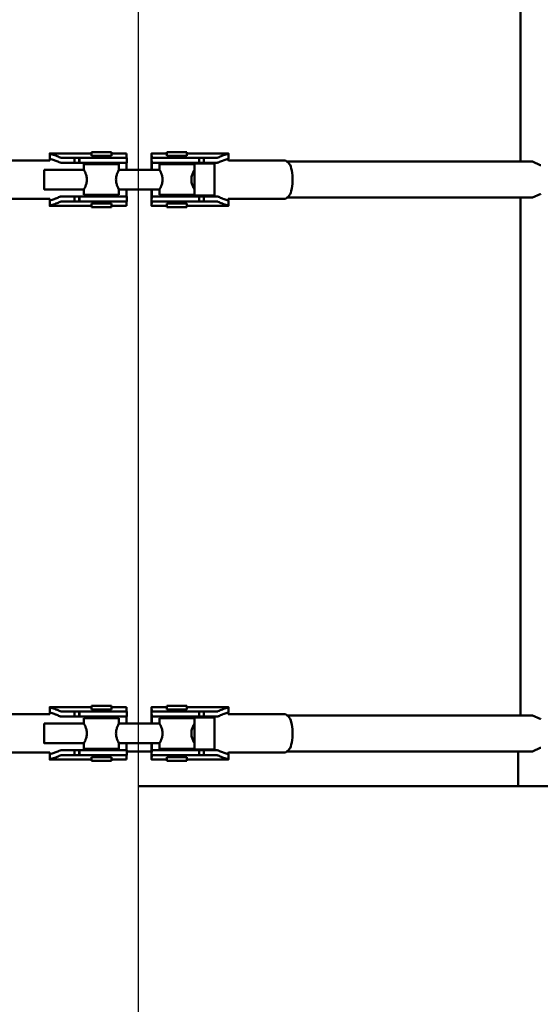
# Model space of a CAD drawing. Units: millimetres. Extents: x 0 to 2376, y 0 to 3074.
# Drawn here: x 1901 to 2086, y 729 to 1078 of the extents above; entities that cross this region are included whole.
import ezdxf

# ---------------------------------------------------------------- set-up
doc = ezdxf.new("R2010")
doc.units = ezdxf.units.MM
doc.header["$LTSCALE"] = 4
doc.layers.add('Mittellinie (ISO)', color=7, linetype='Continuous', lineweight=25)
doc.layers.add('Sichtbar (ISO)', color=7, linetype='Continuous', lineweight=50)

msp = doc.modelspace()

# ---------------------------------------------------------------- linework, layer by layer
at = {"layer": 'Mittellinie (ISO)', "linetype": 'Continuous'}
msp.add_line((1943.42, 359.778), (1943.42, 1243.049), dxfattribs=at)
at = {"layer": 'Sichtbar (ISO)'}
for p, q in [((2078.976, 1028.159), (2078.976, 1210.918)), ((1911.937, 1031.079), (1911.937, 1029.281)), ((1926.703, 1031.084), (1911.943, 1031.084)), ((1926.703, 1031.538), (1933.814, 1031.538)), ((1926.703, 1030.205), (1926.703, 1031.538)), ((1933.814, 1030.205), (1933.814, 1031.538)), ((1939.187, 1031.084), (1933.814, 1031.084)), ((1939.188, 1031.005), (1939.195, 1029.604)), ((1953.496, 1031.084), (1948.076, 1031.084)), ((1948.077, 1031.005), (1948.084, 1029.604)), ((1960.607, 1031.538), (1953.496, 1031.538)), ((1953.496, 1031.538), (1953.496, 1030.205)), ((1960.607, 1031.538), (1960.607, 1030.205)), ((1975.311, 1031.084), (1960.607, 1031.084)), ((1975.318, 1029.279), (1975.318, 1031.079)), ((1891.674, 1028.545), (1911.944, 1028.545)), ((1915.898, 1029.538), (1917.601, 1029.538)), ((1917.601, 1027.76), (1915.898, 1027.76)), ((1920.746, 1029.538), (1917.601, 1029.538)), ((1917.601, 1027.76), (1920.746, 1027.76)), ((1920.746, 1029.538), (1922.407, 1029.538)), ((1920.746, 1029.538), (1920.746, 1027.76)), ((1922.407, 1027.76), (1920.746, 1027.76)), ((1922.407, 1029.538), (1922.417, 1029.538)), ((1922.407, 1029.538), (1922.407, 1027.76)), ((1922.417, 1027.76), (1922.407, 1027.76)), ((1922.417, 1029.538), (1922.417, 1027.76)), ((1922.417, 1029.538), (1936.048, 1029.538)), ((1922.417, 1027.76), (1936.048, 1027.76)), ((1936.481, 1027.205), (1924.037, 1027.205)), ((1924.037, 1027.205), (1924.037, 1025.249)), ((1926.703, 1030.205), (1933.814, 1030.205)), ((1928.259, 1030.205), (1928.259, 1029.538)), ((1928.259, 1027.76), (1928.259, 1027.205)), ((1932.259, 1030.205), (1932.259, 1029.538)), ((1932.259, 1027.76), (1932.259, 1027.205)), ((1936.048, 1029.538), (1939.215, 1029.538)), ((1939.215, 1027.76), (1936.048, 1027.76)), ((1936.481, 1027.205), (1936.481, 1025.249)), ((1939.191, 1027.76), (1939.192, 1027.731)), ((1939.215, 1029.538), (1939.215, 1027.76)), ((1948.071, 1028.074), (1948.074, 1027.067)), ((1948.084, 1027.892), (1948.076, 1029.293)), ((1948.076, 1028.57), (1948.08, 1027.731)), ((1948.085, 1029.538), (1948.104, 1029.538)), ((1948.104, 1027.76), (1948.085, 1027.76)), ((1948.104, 1029.538), (1951.281, 1029.538)), ((1951.281, 1027.76), (1948.104, 1027.76)), ((1950.83, 1027.205), (1963.274, 1027.205)), ((1950.83, 1025.316), (1950.83, 1027.205)), ((1964.91, 1029.538), (1951.281, 1029.538)), ((1964.91, 1027.76), (1951.281, 1027.76)), ((1960.607, 1030.205), (1953.496, 1030.205)), ((1955.052, 1029.538), (1955.052, 1030.205)), ((1955.052, 1027.205), (1955.052, 1027.76)), ((1959.052, 1029.538), (1959.052, 1030.205)), ((1959.052, 1027.205), (1959.052, 1027.76)), ((1963.274, 1027.449), (1970.385, 1027.449)), ((1963.274, 1025.316), (1963.274, 1027.205)), ((1964.91, 1027.76), (1964.91, 1029.538)), ((1964.91, 1029.538), (1966.554, 1029.538)), ((1966.554, 1027.76), (1964.91, 1027.76)), ((1966.554, 1029.538), (1966.554, 1027.76)), ((1969.688, 1029.538), (1966.554, 1029.538)), ((1966.554, 1027.76), (1969.688, 1027.76)), ((1969.688, 1029.538), (1971.377, 1029.538)), ((1971.377, 1027.76), (1969.688, 1027.76)), ((1975.311, 1028.545), (1995.563, 1028.545)), ((1995.563, 1028.545), (1996.596, 1027.731)), ((1996.053, 1028.159), (2083.152, 1028.159)), ((2083.152, 1028.159), (2085.971, 1026.94)), ((1924.037, 1025.249), (1909.941, 1025.249)), ((1950.869, 1025.249), (1936.481, 1025.249)), ((1963.274, 1025.249), (1963.237, 1025.249)), ((1998.025, 1022.294), (1998.025, 1021.227)), ((1924.037, 1018.272), (1909.941, 1018.272)), ((1924.037, 1018.272), (1924.037, 1016.316)), ((1936.481, 1018.272), (1936.481, 1016.316)), ((1950.869, 1018.272), (1936.481, 1018.272)), ((1948.074, 1016.454), (1948.071, 1015.446)), ((1950.83, 1016.316), (1950.83, 1018.205)), ((1963.274, 1018.272), (1963.237, 1018.272)), ((1963.274, 1016.316), (1963.274, 1018.205)), ((2083.152, 1015.362), (2085.971, 1016.58)), ((1911.944, 1014.976), (1891.674, 1014.976)), ((1911.937, 1014.24), (1911.937, 1012.441)), ((1915.898, 1015.76), (1917.601, 1015.76)), ((1917.601, 1013.983), (1915.898, 1013.983)), ((1920.746, 1015.76), (1917.601, 1015.76)), ((1917.601, 1013.983), (1920.746, 1013.983)), ((1920.746, 1015.76), (1922.407, 1015.76)), ((1920.746, 1013.983), (1920.746, 1015.76)), ((1922.407, 1013.983), (1920.746, 1013.983)), ((1922.407, 1015.76), (1922.417, 1015.76)), ((1922.407, 1015.76), (1922.407, 1013.983)), ((1922.417, 1013.983), (1922.407, 1013.983)), ((1922.417, 1015.76), (1922.417, 1013.983)), ((1922.417, 1015.76), (1936.048, 1015.76)), ((1922.417, 1013.983), (1936.048, 1013.983)), ((1936.481, 1016.316), (1924.037, 1016.316)), ((1926.703, 1013.316), (1933.814, 1013.316)), ((1926.703, 1011.983), (1926.703, 1013.316)), ((1928.259, 1016.316), (1928.259, 1015.76)), ((1928.259, 1013.983), (1928.259, 1013.316)), ((1932.259, 1016.316), (1932.259, 1015.76)), ((1932.259, 1013.983), (1932.259, 1013.316)), ((1933.814, 1011.983), (1933.814, 1013.316)), ((1936.048, 1015.76), (1939.215, 1015.76)), ((1939.215, 1013.983), (1936.048, 1013.983)), ((1939.195, 1013.917), (1939.188, 1012.516)), ((1939.192, 1015.79), (1939.191, 1015.76)), ((1939.215, 1015.76), (1939.215, 1013.983)), ((1948.08, 1015.79), (1948.076, 1014.951)), ((1948.076, 1014.228), (1948.084, 1015.629)), ((1948.084, 1013.917), (1948.077, 1012.516)), ((1948.085, 1015.76), (1948.104, 1015.76)), ((1948.104, 1013.983), (1948.085, 1013.983)), ((1948.104, 1015.76), (1951.281, 1015.76)), ((1951.281, 1013.983), (1948.104, 1013.983)), ((1950.83, 1016.316), (1963.274, 1016.316)), ((1964.91, 1015.76), (1951.281, 1015.76)), ((1964.91, 1013.983), (1951.281, 1013.983)), ((1960.607, 1013.316), (1953.496, 1013.316)), ((1953.496, 1013.316), (1953.496, 1011.983)), ((1955.052, 1015.76), (1955.052, 1016.316)), ((1955.052, 1013.316), (1955.052, 1013.983)), ((1959.052, 1015.76), (1959.052, 1016.316)), ((1959.052, 1013.316), (1959.052, 1013.983)), ((1960.607, 1013.316), (1960.607, 1011.983)), ((1963.274, 1016.072), (1970.385, 1016.072)), ((1964.91, 1015.76), (1966.554, 1015.76)), ((1964.91, 1013.983), (1964.91, 1015.76)), ((1966.554, 1013.983), (1964.91, 1013.983)), ((1969.688, 1015.76), (1966.554, 1015.76)), ((1966.554, 1013.983), (1966.554, 1015.76)), ((1966.554, 1013.983), (1969.688, 1013.983)), ((1969.688, 1015.76), (1971.377, 1015.76)), ((1971.377, 1013.983), (1969.688, 1013.983)), ((1995.563, 1014.976), (1975.311, 1014.976)), ((1975.318, 1012.442), (1975.318, 1014.242)), ((1996.596, 1015.79), (1995.563, 1014.976)), ((1996.053, 1015.362), (2083.152, 1015.362)), ((2078.976, 831.714), (2078.976, 1015.362)), ((1911.943, 1012.437), (1926.703, 1012.437)), ((1926.703, 1011.983), (1933.814, 1011.983)), ((1933.814, 1012.437), (1939.187, 1012.437)), ((1948.076, 1012.437), (1953.496, 1012.437)), ((1960.607, 1011.983), (1953.496, 1011.983)), ((1960.607, 1012.437), (1975.311, 1012.437)), ((1926.703, 835.094), (1933.814, 835.094)), ((1926.703, 833.76), (1926.703, 835.094)), ((1933.814, 833.76), (1933.814, 835.094)), ((1960.607, 835.094), (1953.496, 835.094)), ((1953.496, 835.094), (1953.496, 833.76)), ((1960.607, 835.094), (1960.607, 833.76)), ((1891.674, 832.101), (1911.944, 832.101)), ((1911.937, 834.635), (1911.937, 832.836)), ((1926.703, 834.64), (1911.943, 834.64)), ((1915.898, 833.094), (1917.601, 833.094)), ((1917.601, 831.316), (1915.898, 831.316)), ((1920.746, 833.094), (1917.601, 833.094)), ((1917.601, 831.316), (1920.746, 831.316)), ((1920.746, 833.094), (1922.407, 833.094)), ((1920.746, 833.094), (1920.746, 831.316)), ((1922.407, 831.316), (1920.746, 831.316)), ((1922.407, 833.094), (1922.417, 833.094)), ((1922.407, 833.094), (1922.407, 831.316)), ((1922.417, 831.316), (1922.407, 831.316)), ((1922.417, 833.094), (1922.417, 831.316)), ((1922.417, 833.094), (1936.048, 833.094)), ((1922.417, 831.316), (1936.048, 831.316)), ((1926.703, 833.76), (1933.814, 833.76)), ((1928.259, 833.76), (1928.259, 833.094)), ((1928.259, 831.316), (1928.259, 830.76)), ((1932.259, 833.76), (1932.259, 833.094)), ((1932.259, 831.316), (1932.259, 830.76)), ((1939.187, 834.64), (1933.814, 834.64)), ((1936.048, 833.094), (1939.215, 833.094)), ((1939.215, 831.316), (1936.048, 831.316)), ((1939.188, 834.56), (1939.195, 833.159)), ((1939.191, 831.316), (1939.192, 831.287)), ((1939.215, 833.094), (1939.215, 831.316)), ((1948.071, 831.63), (1948.074, 830.622)), ((1953.496, 834.64), (1948.076, 834.64)), ((1948.084, 831.447), (1948.076, 832.848)), ((1948.076, 832.125), (1948.08, 831.287)), ((1948.077, 834.56), (1948.084, 833.159)), ((1948.085, 833.094), (1948.104, 833.094)), ((1948.104, 831.316), (1948.085, 831.316)), ((1948.104, 833.094), (1951.281, 833.094)), ((1951.281, 831.316), (1948.104, 831.316)), ((1964.91, 833.094), (1951.281, 833.094)), ((1964.91, 831.316), (1951.281, 831.316)), ((1960.607, 833.76), (1953.496, 833.76)), ((1955.052, 833.094), (1955.052, 833.76)), ((1955.052, 830.76), (1955.052, 831.316)), ((1959.052, 833.094), (1959.052, 833.76)), ((1959.052, 830.76), (1959.052, 831.316)), ((1975.311, 834.64), (1960.607, 834.64)), ((1964.91, 831.316), (1964.91, 833.094)), ((1964.91, 833.094), (1966.554, 833.094)), ((1966.554, 831.316), (1964.91, 831.316)), ((1966.554, 833.094), (1966.554, 831.316)), ((1969.688, 833.094), (1966.554, 833.094)), ((1966.554, 831.316), (1969.688, 831.316)), ((1969.688, 833.094), (1971.377, 833.094)), ((1971.377, 831.316), (1969.688, 831.316)), ((1975.311, 832.101), (1995.563, 832.101)), ((1975.318, 832.835), (1975.318, 834.635)), ((1995.563, 832.101), (1996.596, 831.287)), ((1996.053, 831.714), (2083.152, 831.714)), ((2083.152, 831.714), (2085.971, 830.496)), ((1924.037, 828.805), (1909.941, 828.805)), ((1936.481, 830.76), (1924.037, 830.76)), ((1924.037, 830.76), (1924.037, 828.805)), ((1936.481, 830.76), (1936.481, 828.805)), ((1950.869, 828.805), (1936.481, 828.805)), ((1950.83, 830.76), (1963.274, 830.76)), ((1950.83, 828.872), (1950.83, 830.76)), ((1963.274, 828.805), (1963.237, 828.805)), ((1963.274, 831.005), (1970.385, 831.005)), ((1963.274, 828.872), (1963.274, 830.76)), ((1998.025, 825.849), (1998.025, 824.783)), ((1924.037, 821.827), (1909.941, 821.827)), ((1924.037, 821.827), (1924.037, 819.872)), ((1936.481, 821.827), (1936.481, 819.872)), ((1950.869, 821.827), (1936.481, 821.827)), ((1950.83, 819.872), (1950.83, 821.76)), ((1963.274, 821.827), (1963.237, 821.827)), ((1963.274, 819.872), (1963.274, 821.76)), ((1911.944, 818.531), (1891.674, 818.531)), ((1911.937, 817.796), (1911.937, 815.997)), ((1915.898, 819.316), (1917.601, 819.316)), ((1917.601, 817.538), (1915.898, 817.538)), ((1920.746, 819.316), (1917.601, 819.316)), ((1917.601, 817.538), (1920.746, 817.538)), ((1920.746, 819.316), (1922.407, 819.316)), ((1920.746, 817.538), (1920.746, 819.316)), ((1922.407, 817.538), (1920.746, 817.538)), ((1922.407, 819.316), (1922.417, 819.316)), ((1922.407, 819.316), (1922.407, 817.538)), ((1922.417, 817.538), (1922.407, 817.538)), ((1922.417, 819.316), (1922.417, 817.538)), ((1922.417, 819.316), (1936.048, 819.316)), ((1922.417, 817.538), (1936.048, 817.538)), ((1936.481, 819.872), (1924.037, 819.872)), ((1928.259, 819.872), (1928.259, 819.316)), ((1928.259, 817.538), (1928.259, 816.872)), ((1932.259, 819.872), (1932.259, 819.316)), ((1932.259, 817.538), (1932.259, 816.872)), ((1936.048, 819.316), (1939.215, 819.316)), ((1939.215, 817.538), (1936.048, 817.538)), ((1939.195, 817.473), (1939.188, 816.072)), ((1939.192, 819.345), (1939.191, 819.316)), ((1939.215, 819.316), (1939.215, 817.538)), ((1948.07, 818.918), (1939.215, 818.918)), ((1948.074, 820.009), (1948.07, 818.918)), ((1948.07, 818.918), (1948.07, 819.024)), ((1948.07, 818.918), (1948.073, 818.918)), ((1948.08, 819.345), (1948.076, 818.507)), ((1948.076, 817.784), (1948.084, 819.185)), ((1948.084, 817.473), (1948.077, 816.072)), ((1948.085, 819.316), (1948.104, 819.316)), ((1948.104, 817.538), (1948.085, 817.538)), ((1948.104, 819.316), (1951.281, 819.316)), ((1951.281, 817.538), (1948.104, 817.538)), ((1950.83, 819.872), (1963.274, 819.872)), ((1964.91, 819.316), (1951.281, 819.316)), ((1964.91, 817.538), (1951.281, 817.538)), ((1955.052, 819.316), (1955.052, 819.872)), ((1955.052, 816.872), (1955.052, 817.538)), ((1959.052, 819.316), (1959.052, 819.872)), ((1959.052, 816.872), (1959.052, 817.538)), ((1963.274, 819.627), (1970.385, 819.627)), ((1964.91, 819.316), (1966.554, 819.316)), ((1964.91, 817.538), (1964.91, 819.316)), ((1966.554, 817.538), (1964.91, 817.538)), ((1969.688, 819.316), (1966.554, 819.316)), ((1966.554, 817.538), (1966.554, 819.316)), ((1966.554, 817.538), (1969.688, 817.538)), ((1969.688, 819.316), (1971.377, 819.316)), ((1971.377, 817.538), (1969.688, 817.538)), ((1995.563, 818.531), (1975.311, 818.531)), ((1975.318, 815.997), (1975.318, 817.797)), ((1996.596, 819.345), (1995.563, 818.531)), ((1996.053, 818.918), (2083.152, 818.918)), ((2078.087, 806.649), (2078.087, 818.918)), ((2083.152, 818.918), (2085.971, 820.136)), ((1911.943, 815.992), (1926.703, 815.992)), ((1926.703, 816.872), (1933.814, 816.872)), ((1926.703, 815.538), (1926.703, 816.872)), ((1926.703, 815.538), (1933.814, 815.538)), ((1933.814, 815.538), (1933.814, 816.872)), ((1933.814, 815.992), (1939.187, 815.992)), ((1948.076, 815.992), (1953.496, 815.992)), ((1960.607, 816.872), (1953.496, 816.872)), ((1953.496, 816.872), (1953.496, 815.538)), ((1960.607, 815.538), (1953.496, 815.538)), ((1960.607, 816.872), (1960.607, 815.538)), ((1960.607, 815.992), (1975.311, 815.992)), ((2239.625, 806.649), (1943.625, 806.649))]:
    msp.add_line(p, q, dxfattribs=at)
for centre, start, end in [((2086.676, 1028.572), 246.62543, 254.7578), ((2086.676, 1014.948), 105.2422, 113.37457), ((2086.676, 832.128), 246.62543, 254.7578), ((2086.676, 818.504), 105.2422, 113.37457)]:
    msp.add_arc(centre, 1.778, start, end, dxfattribs=at)
for centre, major_axis, ratio, start_param, end_param in [((1939.187, 1028.931), (0, 2.153), 0.0015199, 6.010583, 6.2831853), ((1948.076, 1028.931), (0, 2.153), 0.0015199, 6.0105831, 8.9014238), ((1939.189, 1022.294), (0, 5.633), 0.0015199, 5.2647104, 6.0186837), ((1939.196, 1031.316), (0, -1.778), 0.0015199, 6.010583, 6.2831853), ((1948.076, 1028.931), (0, 0.375), 0.0015199, 6.010583, 9.1602764), ((1948.078, 1022.294), (0, 5.633), 0.0015199, 5.2647104, 6.0186837), ((1948.085, 1031.316), (0, -1.778), 0.0015199, 6.010583, 6.2831853), ((1948.085, 1031.316), (0, -3.556), 0.0015199, 6.010583, 6.2831853), ((1963.274, 1021.76), (0, -5.689), 0.0015199, 5.9889743, 9.7189889), ((1970.385, 1021.76), (0, -5.689), 0.0015199, 0, 3.1415927), ((1996.09, 1022.294), (0, 5.633), 0.343448, 4.712389, 6.0186837), ((1948.078, 1022.294), (0, 3.855), 0.0015199, 5.5859059, 5.9752032), ((1948.078, 1022.6), (0, 3.556), 0.0015199, 5.5532603, 5.9570815), ((1963.274, 1021.76), (0, -5.689), 0.0015199, 4.0401029, 4.0521808), ((1963.274, 1021.76), (0, 3.489), 0.0015199, 3.1415926, 6.2831853), ((1996.09, 1021.227), (0, -5.633), 0.343448, 0.2645016, 1.5707963), ((1939.189, 1021.227), (0, -5.633), 0.0015199, 0.2645016, 1.018475), ((1948.076, 1014.589), (0, -2.153), 0.0015199, 3.6649469, 6.5557876), ((1948.078, 1021.227), (0, -3.855), 0.0015199, 0.3079821, 0.6972795), ((1948.078, 1021.227), (0, -5.633), 0.0015199, 0.2645016, 1.018475), ((1948.078, 1020.921), (0, -3.556), 0.0015199, 0.3261038, 0.7299251), ((1963.274, 1021.76), (0, -5.689), 0.0015199, 5.3725971, 5.384675), ((1939.196, 1012.205), (0, 1.778), 0.0015199, 0, 0.2726023), ((1948.076, 1014.589), (0, 0.375), 0.0015199, 0.2645016, 3.4141949), ((1948.085, 1012.205), (0, 3.556), 0.0015199, 0, 0.2726023), ((1948.085, 1012.205), (0, 1.778), 0.0015199, 0, 0.2726023), ((1939.187, 1014.589), (0, -2.153), 0.0015199, 0, 0.2726023), ((1948.076, 832.487), (0, 2.153), 0.0015199, 6.0105831, 8.9014238), ((1939.187, 832.487), (0, 2.153), 0.0015199, 6.010583, 6.2831853), ((1939.196, 834.872), (0, -1.778), 0.0015199, 6.010583, 6.2831853), ((1948.076, 832.487), (0, 0.375), 0.0015199, 6.010583, 9.1602764), ((1948.085, 834.872), (0, -1.778), 0.0015199, 6.010583, 6.2831853), ((1948.085, 834.872), (0, -3.556), 0.0015199, 6.010583, 6.2831853), ((1963.274, 825.316), (0, -5.689), 0.0015199, 5.9889743, 9.7189889), ((1939.189, 825.849), (0, 5.633), 0.0015199, 5.2647104, 6.0186837), ((1948.078, 825.849), (0, 5.633), 0.0015199, 5.2647104, 6.0186837), ((1948.078, 825.849), (0, 3.855), 0.0015199, 5.5859059, 5.9752032), ((1948.078, 826.155), (0, 3.556), 0.0015199, 5.5532603, 5.9570815), ((1963.274, 825.316), (0, -5.689), 0.0015199, 4.0401029, 4.0521808), ((1963.274, 825.316), (0, 3.489), 0.0015199, 3.1415927, 6.2831853), ((1970.385, 825.316), (0, -5.689), 0.0015199, 0, 3.1415926), ((1996.09, 825.849), (0, 5.633), 0.343448, 4.712389, 6.0186837), ((1996.09, 824.783), (0, -5.633), 0.343448, 0.2645016, 1.5707963), ((1939.189, 824.783), (0, -5.633), 0.0015199, 0.2645016, 1.018475), ((1948.078, 824.783), (0, -3.855), 0.0015199, 0.3079821, 0.6972795), ((1948.078, 824.783), (0, -5.633), 0.0015199, 0.2645016, 1.018475), ((1948.078, 824.477), (0, -3.556), 0.0015199, 0.3261038, 0.7299251), ((1963.274, 825.316), (0, -5.689), 0.0015199, 5.3725971, 5.384675), ((1939.196, 815.76), (0, 1.778), 0.0015199, 0, 0.2726023), ((1948.076, 818.145), (0, -2.153), 0.0015199, 3.6649469, 6.5557876), ((1948.076, 818.145), (0, 0.375), 0.0015199, 0.2645016, 3.4141949), ((1948.085, 815.76), (0, 3.556), 0.0015199, 0, 0.2726023), ((1948.085, 815.76), (0, 1.778), 0.0015199, 0, 0.2726023), ((1939.187, 818.145), (0, -2.153), 0.0015199, 0, 0.2726023)]:
    msp.add_ellipse(centre, major_axis=major_axis, ratio=ratio, start_param=start_param, end_param=end_param, dxfattribs=at)
for centre in [(1909.941, 1021.76), (1909.941, 825.316)]:
    msp.add_ellipse(centre, major_axis=(0, 3.489), ratio=0.0015199, dxfattribs=at)
for points, knots in [([(1911.943, 1031.084), (1911.939, 1031.084), (1911.937, 1031.083), (1911.937, 1031.075), (1911.941, 1031.068), (1911.958, 1031.044), (1911.975, 1031.026), (1911.997, 1031.005)], [-0.16034347, -0.16034347, -0.16034347, -0.16034347, -0.144069192, -0.144069192, -0.121510385, -0.121510385, -0.091263318, -0.091263318, -0.091263318, -0.091263318]), ([(1911.997, 1031.005), (1912.049, 1030.954), (1912.135, 1030.907), (1912.274, 1030.859), (1912.308, 1030.848), (1912.344, 1030.838)], [0.699359182, 0.699359182, 0.699359182, 0.699359182, 0.765680914, 0.765680914, 0.784605576, 0.784605576, 0.784605576, 0.784605576]), ([(1912.344, 1030.838), (1912.983, 1030.66), (1913.566, 1030.47), (1914.65, 1030.068), (1915.172, 1029.843), (1915.643, 1029.604)], [7.80250174, 7.80250174, 7.80250174, 7.80250174, 8.13290886, 8.13290886, 8.48403732, 8.48403732, 8.48403732, 8.48403732]), ([(1971.631, 1029.604), (1972.099, 1029.843), (1972.618, 1030.068), (1973.697, 1030.47), (1974.278, 1030.66), (1974.914, 1030.838)], [3.76901492, 3.76901492, 3.76901492, 3.76901492, 4.12014337, 4.12014337, 4.45055049, 4.45055049, 4.45055049, 4.45055049]), ([(1974.914, 1030.838), (1974.95, 1030.848), (1974.984, 1030.859), (1975.122, 1030.907), (1975.208, 1030.954), (1975.26, 1031.005)], [0.444026172, 0.444026172, 0.444026172, 0.444026172, 0.462950834, 0.462950834, 0.529272567, 0.529272567, 0.529272567, 0.529272567]), ([(1975.26, 1031.005), (1975.29, 1031.035), (1975.309, 1031.058), (1975.319, 1031.08), (1975.318, 1031.084), (1975.312, 1031.084), (1975.312, 1031.084), (1975.311, 1031.084)], [-0.107400592, -0.107400592, -0.107400592, -0.107400592, -0.065103795, -0.065103795, -0.038558176, -0.038558176, -0.038243485, -0.038243485, -0.038243485, -0.038243485]), ([(1912.344, 1028.992), (1912.308, 1029.002), (1912.274, 1029.013), (1912.116, 1029.068), (1912.019, 1029.125), (1911.949, 1029.217), (1911.937, 1029.249), (1911.937, 1029.281)], [0.44402617, 0.44402617, 0.44402617, 0.44402617, 0.46295083, 0.46295083, 0.54123787, 0.54123787, 0.57997111, 0.57997111, 0.57997111, 0.57997111]), ([(1911.979, 1028.643), (1911.978, 1028.64), (1911.977, 1028.637), (1911.968, 1028.604), (1911.96, 1028.582), (1911.954, 1028.57)], [-0.018206986, -0.018206986, -0.018206986, -0.018206986, -0.016397418, -0.016397418, 0, 0, 0, 0]), ([(1911.99, 1029.165), (1911.995, 1029.137), (1911.999, 1029.105), (1912.006, 1029.032), (1912.008, 1028.978), (1912.008, 1028.885), (1912.006, 1028.831), (1911.998, 1028.745), (1911.991, 1028.699), (1911.983, 1028.659), (1911.981, 1028.651), (1911.979, 1028.643)], [0.09821322, 0.09821322, 0.09821322, 0.09821322, 0.109322771, 0.109322771, 0.124937163, 0.124937163, 0.140551555, 0.140551555, 0.15616767, 0.15616767, 0.159871022, 0.159871022, 0.159871022, 0.159871022]), ([(1915.371, 1027.892), (1914.974, 1028.081), (1914.545, 1028.261), (1913.987, 1028.468), (1913.88, 1028.507), (1913.771, 1028.545)], [3.76755922, 3.76755922, 3.76755922, 3.76755922, 4.0524632, 4.0524632, 4.1183161, 4.1183161, 4.1183161, 4.1183161]), ([(1915.898, 1027.76), (1915.891, 1027.76), (1915.883, 1027.761), (1915.756, 1027.763), (1915.633, 1027.788), (1915.508, 1027.834)], [-0.133858127, -0.133858127, -0.133858127, -0.133858127, -0.12793646, -0.12793646, -0.033909628, -0.033909628, -0.033909628, -0.033909628]), ([(1948.074, 1026.94), (1948.074, 1026.937), (1948.074, 1026.933), (1948.074, 1026.903), (1948.074, 1026.878), (1948.075, 1026.857)], [0.812268243, 0.812268243, 0.812268243, 0.812268243, 0.815244904, 0.815244904, 0.839559755, 0.839559755, 0.839559755, 0.839559755]), ([(1971.377, 1029.538), (1971.378, 1029.538), (1971.379, 1029.538), (1971.462, 1029.539), (1971.547, 1029.561), (1971.631, 1029.604)], [-0.066338716, -0.066338716, -0.066338716, -0.066338716, -0.065635364, -0.065635364, 0, 0, 0, 0]), ([(1973.494, 1028.545), (1973.385, 1028.507), (1973.278, 1028.468), (1972.723, 1028.261), (1972.296, 1028.081), (1971.901, 1027.892)], [7.99937578, 7.99937578, 7.99937578, 7.99937578, 8.06522868, 8.06522868, 8.35013265, 8.35013265, 8.35013265, 8.35013265]), ([(1975.318, 1029.279), (1975.318, 1029.248), (1975.307, 1029.217), (1975.238, 1029.125), (1975.142, 1029.068), (1974.984, 1029.013), (1974.95, 1029.002), (1974.914, 1028.992)], [0.64926089, 0.64926089, 0.64926089, 0.64926089, 0.68739388, 0.68739388, 0.76568091, 0.76568091, 0.78460558, 0.78460558, 0.78460558, 0.78460558]), ([(1975.275, 1028.643), (1975.273, 1028.651), (1975.271, 1028.659), (1975.262, 1028.699), (1975.256, 1028.745), (1975.248, 1028.831), (1975.246, 1028.885), (1975.246, 1028.978), (1975.248, 1029.032), (1975.254, 1029.104), (1975.258, 1029.135), (1975.263, 1029.162)], [0.090003304, 0.090003304, 0.090003304, 0.090003304, 0.093706657, 0.093706657, 0.109322771, 0.109322771, 0.124937163, 0.124937163, 0.140551555, 0.140551555, 0.15121808, 0.15121808, 0.15121808, 0.15121808]), ([(1975.3, 1028.57), (1975.296, 1028.577), (1975.292, 1028.588), (1975.283, 1028.614), (1975.279, 1028.628), (1975.275, 1028.643)], [-0.036291194, -0.036291194, -0.036291194, -0.036291194, -0.026384646, -0.026384646, -0.01812166, -0.01812166, -0.01812166, -0.01812166]), ([(1924.037, 1025.249), (1924.037, 1025.249), (1924.091, 1025.158), (1924.283, 1024.798), (1924.419, 1024.531), (1924.682, 1023.923), (1924.829, 1023.537), (1925.046, 1022.682), (1925.112, 1022.211), (1925.112, 1021.31), (1925.046, 1020.839), (1924.829, 1019.984), (1924.682, 1019.598), (1924.419, 1018.99), (1924.283, 1018.723), (1924.091, 1018.363), (1924.037, 1018.272), (1924.037, 1018.272)], [0.6072453, 0.6072453, 0.6072453, 0.6072453, 0.7587028, 0.7587028, 0.9101604, 0.9101604, 1.0623255, 1.0623255, 1.2144907, 1.2144907, 1.3666558, 1.3666558, 1.518821, 1.518821, 1.6702785, 1.6702785, 1.821736, 1.821736, 1.821736, 1.821736]), ([(1936.481, 1018.272), (1936.481, 1018.273), (1936.429, 1018.365), (1936.24, 1018.723), (1936.105, 1018.99), (1935.844, 1019.598), (1935.698, 1019.984), (1935.481, 1020.839), (1935.416, 1021.31), (1935.416, 1022.211), (1935.481, 1022.682), (1935.698, 1023.537), (1935.844, 1023.923), (1936.105, 1024.531), (1936.24, 1024.798), (1936.429, 1025.156), (1936.481, 1025.248), (1936.481, 1025.249)], [0.6083089, 0.6083089, 0.6083089, 0.6083089, 0.7587028, 0.7587028, 0.9101604, 0.9101604, 1.0623255, 1.0623255, 1.2144907, 1.2144907, 1.3666558, 1.3666558, 1.518821, 1.518821, 1.6702785, 1.6702785, 1.8206725, 1.8206725, 1.8206725, 1.8206725]), ([(1948.08, 1025.949), (1948.08, 1025.929), (1948.08, 1025.907), (1948.08, 1025.8), (1948.08, 1025.688), (1948.081, 1025.462), (1948.081, 1025.357), (1948.081, 1025.249)], [-0.46451722, -0.46451722, -0.46451722, -0.46451722, -0.44448234, -0.44448234, -0.370318, -0.370318, -0.31798707, -0.31798707, -0.31798707, -0.31798707]), ([(1950.867, 1025.248), (1950.842, 1025.293), (1950.829, 1025.316), (1950.83, 1025.316), (1950.886, 1025.222), (1951.085, 1024.856), (1951.227, 1024.584), (1951.502, 1023.964), (1951.655, 1023.572), (1951.882, 1022.701), (1951.951, 1022.221), (1951.951, 1021.76)], [1.78276505, 1.78276505, 1.78276505, 1.78276505, 1.85882378, 1.85882378, 2.01333045, 2.01333045, 2.16783712, 2.16783712, 2.32313441, 2.32313441, 2.47843171, 2.47843171, 2.47843171, 2.47843171]), ([(1962.164, 1021.76), (1962.164, 1022.221), (1962.232, 1022.701), (1962.458, 1023.572), (1962.611, 1023.964), (1962.883, 1024.584), (1963.024, 1024.856), (1963.22, 1025.221), (1963.274, 1025.315), (1963.274, 1025.316)], [0, 0, 0, 0, 0.1552973, 0.1552973, 0.31059459, 0.31059459, 0.46510126, 0.46510126, 0.61854439, 0.61854439, 0.61854439, 0.61854439]), ([(1951.951, 1021.76), (1951.951, 1021.3), (1951.882, 1020.82), (1951.655, 1019.949), (1951.502, 1019.557), (1951.227, 1018.937), (1951.085, 1018.665), (1950.886, 1018.299), (1950.83, 1018.205), (1950.829, 1018.205), (1950.842, 1018.228), (1950.867, 1018.272)], [0, 0, 0, 0, 0.1552973, 0.1552973, 0.31059459, 0.31059459, 0.46510126, 0.46510126, 0.61960793, 0.61960793, 0.69566665, 0.69566665, 0.69566665, 0.69566665]), ([(1963.274, 1018.205), (1963.274, 1018.206), (1963.22, 1018.3), (1963.024, 1018.665), (1962.883, 1018.937), (1962.611, 1019.557), (1962.458, 1019.949), (1962.232, 1020.82), (1962.164, 1021.3), (1962.164, 1021.76)], [1.85988732, 1.85988732, 1.85988732, 1.85988732, 2.01333045, 2.01333045, 2.16783712, 2.16783712, 2.32313441, 2.32313441, 2.47843171, 2.47843171, 2.47843171, 2.47843171]), ([(1948.075, 1016.664), (1948.074, 1016.643), (1948.074, 1016.618), (1948.074, 1016.587), (1948.074, 1016.584), (1948.074, 1016.58)], [0.346429081, 0.346429081, 0.346429081, 0.346429081, 0.370743931, 0.370743931, 0.373720593, 0.373720593, 0.373720593, 0.373720593]), ([(1948.081, 1018.272), (1948.081, 1018.164), (1948.081, 1018.059), (1948.08, 1017.832), (1948.08, 1017.721), (1948.08, 1017.614), (1948.08, 1017.592), (1948.08, 1017.571)], [0.31798707, 0.31798707, 0.31798707, 0.31798707, 0.370318, 0.370318, 0.44448234, 0.44448234, 0.46451722, 0.46451722, 0.46451722, 0.46451722]), ([(1911.937, 1014.24), (1911.937, 1014.272), (1911.949, 1014.304), (1912.019, 1014.396), (1912.116, 1014.452), (1912.274, 1014.508), (1912.308, 1014.519), (1912.344, 1014.529)], [0.64866064, 0.64866064, 0.64866064, 0.64866064, 0.68739388, 0.68739388, 0.76568091, 0.76568091, 0.78460558, 0.78460558, 0.78460558, 0.78460558]), ([(1911.954, 1014.951), (1911.958, 1014.944), (1911.962, 1014.933), (1911.971, 1014.907), (1911.975, 1014.893), (1911.979, 1014.877)], [-0.036291194, -0.036291194, -0.036291194, -0.036291194, -0.026384646, -0.026384646, -0.01812166, -0.01812166, -0.01812166, -0.01812166]), ([(1911.979, 1014.877), (1911.981, 1014.87), (1911.983, 1014.862), (1911.991, 1014.822), (1911.998, 1014.776), (1912.006, 1014.69), (1912.008, 1014.636), (1912.008, 1014.543), (1912.006, 1014.489), (1911.999, 1014.416), (1911.995, 1014.383), (1911.99, 1014.356)], [0.090003304, 0.090003304, 0.090003304, 0.090003304, 0.093706657, 0.093706657, 0.109322771, 0.109322771, 0.124937163, 0.124937163, 0.140551555, 0.140551555, 0.151661106, 0.151661106, 0.151661106, 0.151661106]), ([(1915.643, 1013.917), (1915.172, 1013.678), (1914.65, 1013.453), (1913.566, 1013.05), (1912.983, 1012.861), (1912.344, 1012.683)], [3.76901492, 3.76901492, 3.76901492, 3.76901492, 4.12014337, 4.12014337, 4.45055049, 4.45055049, 4.45055049, 4.45055049]), ([(1913.771, 1014.976), (1913.88, 1015.014), (1913.987, 1015.053), (1914.545, 1015.26), (1914.974, 1015.44), (1915.371, 1015.629)], [7.99937578, 7.99937578, 7.99937578, 7.99937578, 8.06522868, 8.06522868, 8.35013265, 8.35013265, 8.35013265, 8.35013265]), ([(1915.898, 1013.983), (1915.897, 1013.983), (1915.897, 1013.983), (1915.813, 1013.982), (1915.728, 1013.96), (1915.643, 1013.917)], [-0.066338716, -0.066338716, -0.066338716, -0.066338716, -0.065635364, -0.065635364, 0, 0, 0, 0]), ([(1971.377, 1015.76), (1971.385, 1015.76), (1971.392, 1015.76), (1971.518, 1015.757), (1971.641, 1015.732), (1971.766, 1015.687)], [-0.133858127, -0.133858127, -0.133858127, -0.133858127, -0.12793646, -0.12793646, -0.033909628, -0.033909628, -0.033909628, -0.033909628]), ([(1974.914, 1012.683), (1974.278, 1012.861), (1973.697, 1013.05), (1972.618, 1013.453), (1972.099, 1013.678), (1971.631, 1013.917)], [7.80250174, 7.80250174, 7.80250174, 7.80250174, 8.13290886, 8.13290886, 8.48403732, 8.48403732, 8.48403732, 8.48403732]), ([(1971.901, 1015.629), (1972.296, 1015.44), (1972.723, 1015.26), (1973.278, 1015.053), (1973.385, 1015.014), (1973.494, 1014.976)], [3.76755922, 3.76755922, 3.76755922, 3.76755922, 4.0524632, 4.0524632, 4.1183161, 4.1183161, 4.1183161, 4.1183161]), ([(1974.914, 1014.529), (1974.95, 1014.519), (1974.984, 1014.508), (1975.142, 1014.452), (1975.238, 1014.396), (1975.307, 1014.304), (1975.318, 1014.273), (1975.318, 1014.242)], [0.44402617, 0.44402617, 0.44402617, 0.44402617, 0.46295083, 0.46295083, 0.54123787, 0.54123787, 0.57937086, 0.57937086, 0.57937086, 0.57937086]), ([(1975.263, 1014.359), (1975.258, 1014.386), (1975.254, 1014.417), (1975.248, 1014.489), (1975.246, 1014.543), (1975.246, 1014.636), (1975.248, 1014.69), (1975.256, 1014.776), (1975.262, 1014.822), (1975.271, 1014.862), (1975.273, 1014.87), (1975.275, 1014.877)], [0.098656246, 0.098656246, 0.098656246, 0.098656246, 0.109322771, 0.109322771, 0.124937163, 0.124937163, 0.140551555, 0.140551555, 0.15616767, 0.15616767, 0.159871022, 0.159871022, 0.159871022, 0.159871022]), ([(1975.275, 1014.877), (1975.276, 1014.881), (1975.277, 1014.884), (1975.286, 1014.917), (1975.294, 1014.939), (1975.3, 1014.951)], [-0.018206986, -0.018206986, -0.018206986, -0.018206986, -0.016397418, -0.016397418, 0, 0, 0, 0]), ([(1911.997, 1012.516), (1911.966, 1012.486), (1911.946, 1012.463), (1911.936, 1012.441), (1911.937, 1012.437), (1911.943, 1012.437), (1911.943, 1012.437), (1911.943, 1012.437)], [-0.107400592, -0.107400592, -0.107400592, -0.107400592, -0.065103795, -0.065103795, -0.038558176, -0.038558176, -0.038243485, -0.038243485, -0.038243485, -0.038243485]), ([(1912.344, 1012.683), (1912.308, 1012.673), (1912.274, 1012.662), (1912.135, 1012.613), (1912.049, 1012.567), (1911.997, 1012.516)], [0.444026172, 0.444026172, 0.444026172, 0.444026172, 0.462950834, 0.462950834, 0.529272567, 0.529272567, 0.529272567, 0.529272567]), ([(1975.26, 1012.516), (1975.208, 1012.567), (1975.122, 1012.613), (1974.984, 1012.662), (1974.95, 1012.673), (1974.914, 1012.683)], [0.699359182, 0.699359182, 0.699359182, 0.699359182, 0.765680914, 0.765680914, 0.784605576, 0.784605576, 0.784605576, 0.784605576]), ([(1975.311, 1012.437), (1975.316, 1012.437), (1975.318, 1012.438), (1975.318, 1012.446), (1975.314, 1012.453), (1975.298, 1012.476), (1975.282, 1012.494), (1975.26, 1012.516)], [-0.16034347, -0.16034347, -0.16034347, -0.16034347, -0.144069192, -0.144069192, -0.121510385, -0.121510385, -0.091263318, -0.091263318, -0.091263318, -0.091263318]), ([(1911.943, 834.64), (1911.939, 834.64), (1911.937, 834.638), (1911.937, 834.631), (1911.941, 834.623), (1911.958, 834.6), (1911.975, 834.582), (1911.997, 834.56)], [-0.16034347, -0.16034347, -0.16034347, -0.16034347, -0.144069192, -0.144069192, -0.121510385, -0.121510385, -0.091263318, -0.091263318, -0.091263318, -0.091263318]), ([(1912.344, 832.548), (1912.308, 832.558), (1912.274, 832.568), (1912.116, 832.624), (1912.019, 832.681), (1911.949, 832.773), (1911.937, 832.804), (1911.937, 832.836)], [0.44402617, 0.44402617, 0.44402617, 0.44402617, 0.46295083, 0.46295083, 0.54123787, 0.54123787, 0.57997111, 0.57997111, 0.57997111, 0.57997111]), ([(1911.979, 832.199), (1911.978, 832.196), (1911.977, 832.192), (1911.968, 832.159), (1911.96, 832.138), (1911.954, 832.125)], [-0.018206986, -0.018206986, -0.018206986, -0.018206986, -0.016397418, -0.016397418, 0, 0, 0, 0]), ([(1911.99, 832.721), (1911.995, 832.693), (1911.999, 832.661), (1912.006, 832.588), (1912.008, 832.533), (1912.008, 832.441), (1912.006, 832.386), (1911.998, 832.301), (1911.991, 832.255), (1911.983, 832.214), (1911.981, 832.206), (1911.979, 832.199)], [0.09821322, 0.09821322, 0.09821322, 0.09821322, 0.109322771, 0.109322771, 0.124937163, 0.124937163, 0.140551555, 0.140551555, 0.15616767, 0.15616767, 0.159871022, 0.159871022, 0.159871022, 0.159871022]), ([(1911.997, 834.56), (1912.049, 834.509), (1912.135, 834.463), (1912.274, 834.414), (1912.308, 834.404), (1912.344, 834.394)], [0.699359182, 0.699359182, 0.699359182, 0.699359182, 0.765680914, 0.765680914, 0.784605576, 0.784605576, 0.784605576, 0.784605576]), ([(1912.344, 834.394), (1912.983, 834.215), (1913.566, 834.026), (1914.65, 833.623), (1915.172, 833.399), (1915.643, 833.159)], [7.80250174, 7.80250174, 7.80250174, 7.80250174, 8.13290886, 8.13290886, 8.48403732, 8.48403732, 8.48403732, 8.48403732]), ([(1915.371, 831.447), (1914.974, 831.637), (1914.545, 831.817), (1913.987, 832.024), (1913.88, 832.062), (1913.771, 832.101)], [3.76755922, 3.76755922, 3.76755922, 3.76755922, 4.0524632, 4.0524632, 4.1183161, 4.1183161, 4.1183161, 4.1183161]), ([(1915.898, 831.316), (1915.891, 831.316), (1915.883, 831.316), (1915.756, 831.319), (1915.633, 831.344), (1915.508, 831.39)], [-0.133858127, -0.133858127, -0.133858127, -0.133858127, -0.12793646, -0.12793646, -0.033909628, -0.033909628, -0.033909628, -0.033909628]), ([(1971.377, 833.094), (1971.378, 833.094), (1971.379, 833.094), (1971.462, 833.094), (1971.547, 833.116), (1971.631, 833.159)], [-0.066338716, -0.066338716, -0.066338716, -0.066338716, -0.065635364, -0.065635364, 0, 0, 0, 0]), ([(1971.631, 833.159), (1972.099, 833.399), (1972.618, 833.623), (1973.697, 834.026), (1974.278, 834.215), (1974.914, 834.394)], [3.76901492, 3.76901492, 3.76901492, 3.76901492, 4.12014337, 4.12014337, 4.45055049, 4.45055049, 4.45055049, 4.45055049]), ([(1973.494, 832.101), (1973.385, 832.062), (1973.278, 832.024), (1972.723, 831.817), (1972.296, 831.637), (1971.901, 831.447)], [7.99937578, 7.99937578, 7.99937578, 7.99937578, 8.06522868, 8.06522868, 8.35013265, 8.35013265, 8.35013265, 8.35013265]), ([(1974.914, 834.394), (1974.95, 834.404), (1974.984, 834.414), (1975.122, 834.463), (1975.208, 834.509), (1975.26, 834.56)], [0.444026172, 0.444026172, 0.444026172, 0.444026172, 0.462950834, 0.462950834, 0.529272567, 0.529272567, 0.529272567, 0.529272567]), ([(1975.318, 832.835), (1975.318, 832.803), (1975.307, 832.772), (1975.238, 832.681), (1975.142, 832.624), (1974.984, 832.568), (1974.95, 832.558), (1974.914, 832.548)], [0.64926089, 0.64926089, 0.64926089, 0.64926089, 0.68739388, 0.68739388, 0.76568091, 0.76568091, 0.78460558, 0.78460558, 0.78460558, 0.78460558]), ([(1975.275, 832.199), (1975.273, 832.206), (1975.271, 832.214), (1975.262, 832.255), (1975.256, 832.301), (1975.248, 832.386), (1975.246, 832.441), (1975.246, 832.533), (1975.248, 832.588), (1975.254, 832.66), (1975.258, 832.69), (1975.263, 832.717)], [0.090003304, 0.090003304, 0.090003304, 0.090003304, 0.093706657, 0.093706657, 0.109322771, 0.109322771, 0.124937163, 0.124937163, 0.140551555, 0.140551555, 0.15121808, 0.15121808, 0.15121808, 0.15121808]), ([(1975.26, 834.56), (1975.29, 834.591), (1975.309, 834.614), (1975.319, 834.635), (1975.318, 834.64), (1975.312, 834.64), (1975.312, 834.64), (1975.311, 834.64)], [-0.107400592, -0.107400592, -0.107400592, -0.107400592, -0.065103795, -0.065103795, -0.038558176, -0.038558176, -0.038243485, -0.038243485, -0.038243485, -0.038243485]), ([(1975.3, 832.125), (1975.296, 832.133), (1975.292, 832.144), (1975.283, 832.17), (1975.279, 832.183), (1975.275, 832.199)], [-0.036291194, -0.036291194, -0.036291194, -0.036291194, -0.026384646, -0.026384646, -0.01812166, -0.01812166, -0.01812166, -0.01812166]), ([(1924.037, 828.805), (1924.037, 828.805), (1924.091, 828.713), (1924.283, 828.354), (1924.419, 828.086), (1924.682, 827.478), (1924.829, 827.093), (1925.046, 826.238), (1925.112, 825.767), (1925.112, 824.865), (1925.046, 824.394), (1924.829, 823.539), (1924.682, 823.154), (1924.419, 822.545), (1924.283, 822.278), (1924.091, 821.919), (1924.037, 821.827), (1924.037, 821.827)], [0.6072453, 0.6072453, 0.6072453, 0.6072453, 0.7587028, 0.7587028, 0.9101604, 0.9101604, 1.0623255, 1.0623255, 1.2144907, 1.2144907, 1.3666558, 1.3666558, 1.518821, 1.518821, 1.6702785, 1.6702785, 1.821736, 1.821736, 1.821736, 1.821736]), ([(1936.481, 821.827), (1936.481, 821.828), (1936.429, 821.92), (1936.24, 822.278), (1936.105, 822.545), (1935.844, 823.154), (1935.698, 823.539), (1935.481, 824.394), (1935.416, 824.865), (1935.416, 825.767), (1935.481, 826.238), (1935.698, 827.093), (1935.844, 827.478), (1936.105, 828.086), (1936.24, 828.354), (1936.429, 828.712), (1936.481, 828.804), (1936.481, 828.805)], [0.6083089, 0.6083089, 0.6083089, 0.6083089, 0.7587028, 0.7587028, 0.9101604, 0.9101604, 1.0623255, 1.0623255, 1.2144907, 1.2144907, 1.3666558, 1.3666558, 1.518821, 1.518821, 1.6702785, 1.6702785, 1.8206725, 1.8206725, 1.8206725, 1.8206725]), ([(1948.074, 830.496), (1948.074, 830.492), (1948.074, 830.489), (1948.074, 830.458), (1948.074, 830.433), (1948.075, 830.413)], [0.812268243, 0.812268243, 0.812268243, 0.812268243, 0.815244904, 0.815244904, 0.839559755, 0.839559755, 0.839559755, 0.839559755]), ([(1948.08, 829.505), (1948.08, 829.484), (1948.08, 829.462), (1948.08, 829.356), (1948.08, 829.244), (1948.081, 829.017), (1948.081, 828.913), (1948.081, 828.805)], [-0.46451722, -0.46451722, -0.46451722, -0.46451722, -0.44448234, -0.44448234, -0.370318, -0.370318, -0.31798707, -0.31798707, -0.31798707, -0.31798707]), ([(1950.867, 828.804), (1950.842, 828.849), (1950.829, 828.872), (1950.83, 828.872), (1950.886, 828.778), (1951.085, 828.411), (1951.227, 828.139), (1951.502, 827.52), (1951.655, 827.127), (1951.882, 826.256), (1951.951, 825.776), (1951.951, 825.316)], [1.78276505, 1.78276505, 1.78276505, 1.78276505, 1.85882378, 1.85882378, 2.01333045, 2.01333045, 2.16783712, 2.16783712, 2.32313441, 2.32313441, 2.47843171, 2.47843171, 2.47843171, 2.47843171]), ([(1962.164, 825.316), (1962.164, 825.776), (1962.232, 826.256), (1962.458, 827.127), (1962.611, 827.52), (1962.883, 828.139), (1963.024, 828.411), (1963.22, 828.777), (1963.274, 828.87), (1963.274, 828.872)], [0, 0, 0, 0, 0.1552973, 0.1552973, 0.31059459, 0.31059459, 0.46510126, 0.46510126, 0.61854439, 0.61854439, 0.61854439, 0.61854439]), ([(1951.951, 825.316), (1951.951, 824.856), (1951.882, 824.376), (1951.655, 823.505), (1951.502, 823.112), (1951.227, 822.493), (1951.085, 822.221), (1950.886, 821.854), (1950.83, 821.76), (1950.829, 821.76), (1950.842, 821.783), (1950.867, 821.828)], [0, 0, 0, 0, 0.1552973, 0.1552973, 0.31059459, 0.31059459, 0.46510126, 0.46510126, 0.61960793, 0.61960793, 0.69566665, 0.69566665, 0.69566665, 0.69566665]), ([(1963.274, 821.76), (1963.274, 821.762), (1963.22, 821.855), (1963.024, 822.221), (1962.883, 822.493), (1962.611, 823.112), (1962.458, 823.505), (1962.232, 824.376), (1962.164, 824.856), (1962.164, 825.316)], [1.85988732, 1.85988732, 1.85988732, 1.85988732, 2.01333045, 2.01333045, 2.16783712, 2.16783712, 2.32313441, 2.32313441, 2.47843171, 2.47843171, 2.47843171, 2.47843171]), ([(1948.081, 821.827), (1948.081, 821.719), (1948.081, 821.615), (1948.08, 821.388), (1948.08, 821.276), (1948.08, 821.17), (1948.08, 821.148), (1948.08, 821.127)], [0.31798707, 0.31798707, 0.31798707, 0.31798707, 0.370318, 0.370318, 0.44448234, 0.44448234, 0.46451722, 0.46451722, 0.46451722, 0.46451722]), ([(1911.937, 817.796), (1911.937, 817.828), (1911.949, 817.859), (1912.019, 817.951), (1912.116, 818.008), (1912.274, 818.064), (1912.308, 818.074), (1912.344, 818.084)], [0.64866064, 0.64866064, 0.64866064, 0.64866064, 0.68739388, 0.68739388, 0.76568091, 0.76568091, 0.78460558, 0.78460558, 0.78460558, 0.78460558]), ([(1911.954, 818.507), (1911.958, 818.499), (1911.962, 818.488), (1911.971, 818.462), (1911.975, 818.449), (1911.979, 818.433)], [-0.036291194, -0.036291194, -0.036291194, -0.036291194, -0.026384646, -0.026384646, -0.01812166, -0.01812166, -0.01812166, -0.01812166]), ([(1911.979, 818.433), (1911.981, 818.426), (1911.983, 818.418), (1911.991, 818.377), (1911.998, 818.331), (1912.006, 818.246), (1912.008, 818.191), (1912.008, 818.099), (1912.006, 818.044), (1911.999, 817.971), (1911.995, 817.939), (1911.99, 817.911)], [0.090003304, 0.090003304, 0.090003304, 0.090003304, 0.093706657, 0.093706657, 0.109322771, 0.109322771, 0.124937163, 0.124937163, 0.140551555, 0.140551555, 0.151661106, 0.151661106, 0.151661106, 0.151661106]), ([(1915.643, 817.473), (1915.172, 817.233), (1914.65, 817.009), (1913.566, 816.606), (1912.983, 816.417), (1912.344, 816.238)], [3.76901492, 3.76901492, 3.76901492, 3.76901492, 4.12014337, 4.12014337, 4.45055049, 4.45055049, 4.45055049, 4.45055049]), ([(1913.771, 818.531), (1913.88, 818.569), (1913.987, 818.608), (1914.545, 818.815), (1914.974, 818.995), (1915.371, 819.185)], [7.99937578, 7.99937578, 7.99937578, 7.99937578, 8.06522868, 8.06522868, 8.35013265, 8.35013265, 8.35013265, 8.35013265]), ([(1915.898, 817.538), (1915.897, 817.538), (1915.897, 817.538), (1915.813, 817.538), (1915.728, 817.516), (1915.643, 817.473)], [-0.066338716, -0.066338716, -0.066338716, -0.066338716, -0.065635364, -0.065635364, 0, 0, 0, 0]), ([(1948.075, 820.219), (1948.074, 820.199), (1948.074, 820.174), (1948.074, 820.143), (1948.074, 820.139), (1948.074, 820.136)], [0.346429081, 0.346429081, 0.346429081, 0.346429081, 0.370743931, 0.370743931, 0.373720593, 0.373720593, 0.373720593, 0.373720593]), ([(1971.377, 819.316), (1971.385, 819.316), (1971.392, 819.316), (1971.518, 819.313), (1971.641, 819.288), (1971.766, 819.242)], [-0.133858127, -0.133858127, -0.133858127, -0.133858127, -0.12793646, -0.12793646, -0.033909628, -0.033909628, -0.033909628, -0.033909628]), ([(1974.914, 816.238), (1974.278, 816.417), (1973.697, 816.606), (1972.618, 817.009), (1972.099, 817.233), (1971.631, 817.473)], [7.80250174, 7.80250174, 7.80250174, 7.80250174, 8.13290886, 8.13290886, 8.48403732, 8.48403732, 8.48403732, 8.48403732]), ([(1971.901, 819.185), (1972.296, 818.995), (1972.723, 818.815), (1973.278, 818.608), (1973.385, 818.569), (1973.494, 818.531)], [3.76755922, 3.76755922, 3.76755922, 3.76755922, 4.0524632, 4.0524632, 4.1183161, 4.1183161, 4.1183161, 4.1183161]), ([(1974.914, 818.084), (1974.95, 818.074), (1974.984, 818.064), (1975.142, 818.008), (1975.238, 817.951), (1975.307, 817.86), (1975.318, 817.829), (1975.318, 817.797)], [0.44402617, 0.44402617, 0.44402617, 0.44402617, 0.46295083, 0.46295083, 0.54123787, 0.54123787, 0.57937086, 0.57937086, 0.57937086, 0.57937086]), ([(1975.263, 817.914), (1975.258, 817.941), (1975.254, 817.972), (1975.248, 818.044), (1975.246, 818.099), (1975.246, 818.191), (1975.248, 818.246), (1975.256, 818.331), (1975.262, 818.377), (1975.271, 818.418), (1975.273, 818.426), (1975.275, 818.433)], [0.098656246, 0.098656246, 0.098656246, 0.098656246, 0.109322771, 0.109322771, 0.124937163, 0.124937163, 0.140551555, 0.140551555, 0.15616767, 0.15616767, 0.159871022, 0.159871022, 0.159871022, 0.159871022]), ([(1975.275, 818.433), (1975.276, 818.436), (1975.277, 818.44), (1975.286, 818.472), (1975.294, 818.494), (1975.3, 818.507)], [-0.018206986, -0.018206986, -0.018206986, -0.018206986, -0.016397418, -0.016397418, 0, 0, 0, 0]), ([(1911.997, 816.072), (1911.966, 816.041), (1911.946, 816.018), (1911.936, 815.997), (1911.937, 815.992), (1911.943, 815.992), (1911.943, 815.992), (1911.943, 815.992)], [-0.107400592, -0.107400592, -0.107400592, -0.107400592, -0.065103795, -0.065103795, -0.038558176, -0.038558176, -0.038243485, -0.038243485, -0.038243485, -0.038243485]), ([(1912.344, 816.238), (1912.308, 816.228), (1912.274, 816.218), (1912.135, 816.169), (1912.049, 816.123), (1911.997, 816.072)], [0.444026172, 0.444026172, 0.444026172, 0.444026172, 0.462950834, 0.462950834, 0.529272567, 0.529272567, 0.529272567, 0.529272567]), ([(1975.26, 816.072), (1975.208, 816.123), (1975.122, 816.169), (1974.984, 816.218), (1974.95, 816.228), (1974.914, 816.238)], [0.699359182, 0.699359182, 0.699359182, 0.699359182, 0.765680914, 0.765680914, 0.784605576, 0.784605576, 0.784605576, 0.784605576]), ([(1975.311, 815.992), (1975.316, 815.992), (1975.318, 815.994), (1975.318, 816.001), (1975.314, 816.009), (1975.298, 816.032), (1975.282, 816.05), (1975.26, 816.072)], [-0.16034347, -0.16034347, -0.16034347, -0.16034347, -0.144069192, -0.144069192, -0.121510385, -0.121510385, -0.091263318, -0.091263318, -0.091263318, -0.091263318])]:
    msp.add_open_spline(points, degree=3, knots=knots, dxfattribs=at)
for points in [[(1911.954, 1028.57), (1911.95, 1028.562), (1911.946, 1028.553), (1911.944, 1028.545)], [(1913.771, 1028.545), (1913.331, 1028.7), (1912.855, 1028.849), (1912.344, 1028.992)], [(1915.508, 1027.834), (1915.462, 1027.851), (1915.417, 1027.87), (1915.371, 1027.892)], [(1915.643, 1029.604), (1915.728, 1029.56), (1915.814, 1029.538), (1915.898, 1029.538)], [(1971.766, 1027.834), (1971.633, 1027.786), (1971.503, 1027.76), (1971.377, 1027.76)], [(1971.901, 1027.892), (1971.856, 1027.87), (1971.811, 1027.851), (1971.766, 1027.834)], [(1974.914, 1028.992), (1974.405, 1028.849), (1973.931, 1028.7), (1973.494, 1028.545)], [(1975.311, 1028.545), (1975.308, 1028.553), (1975.305, 1028.562), (1975.3, 1028.57)], [(1948.079, 1026.03), (1948.079, 1026.006), (1948.079, 1025.979), (1948.08, 1025.949)], [(1948.08, 1017.571), (1948.079, 1017.542), (1948.079, 1017.515), (1948.079, 1017.491)], [(1911.944, 1014.976), (1911.946, 1014.967), (1911.95, 1014.959), (1911.954, 1014.951)], [(1912.344, 1014.529), (1912.855, 1014.672), (1913.331, 1014.821), (1913.771, 1014.976)], [(1915.371, 1015.629), (1915.417, 1015.651), (1915.462, 1015.67), (1915.508, 1015.687)], [(1915.508, 1015.687), (1915.641, 1015.735), (1915.772, 1015.76), (1915.898, 1015.76)], [(1971.631, 1013.917), (1971.546, 1013.96), (1971.461, 1013.983), (1971.377, 1013.983)], [(1971.766, 1015.687), (1971.811, 1015.67), (1971.856, 1015.651), (1971.901, 1015.629)], [(1973.494, 1014.976), (1973.931, 1014.821), (1974.405, 1014.672), (1974.914, 1014.529)], [(1975.3, 1014.951), (1975.305, 1014.959), (1975.308, 1014.967), (1975.311, 1014.976)], [(1911.954, 832.125), (1911.95, 832.117), (1911.946, 832.109), (1911.944, 832.101)], [(1913.771, 832.101), (1913.331, 832.255), (1912.855, 832.405), (1912.344, 832.548)], [(1915.508, 831.39), (1915.462, 831.406), (1915.417, 831.425), (1915.371, 831.447)], [(1915.643, 833.159), (1915.728, 833.116), (1915.814, 833.094), (1915.898, 833.094)], [(1971.766, 831.39), (1971.633, 831.341), (1971.503, 831.316), (1971.377, 831.316)], [(1971.901, 831.447), (1971.856, 831.425), (1971.811, 831.406), (1971.766, 831.39)], [(1974.914, 832.548), (1974.405, 832.405), (1973.931, 832.255), (1973.494, 832.101)], [(1975.311, 832.101), (1975.308, 832.109), (1975.305, 832.117), (1975.3, 832.125)], [(1948.079, 829.586), (1948.079, 829.562), (1948.079, 829.535), (1948.08, 829.505)], [(1948.08, 821.127), (1948.079, 821.097), (1948.079, 821.07), (1948.079, 821.046)], [(1911.944, 818.531), (1911.946, 818.523), (1911.95, 818.515), (1911.954, 818.507)], [(1912.344, 818.084), (1912.855, 818.227), (1913.331, 818.377), (1913.771, 818.531)], [(1915.371, 819.185), (1915.417, 819.207), (1915.462, 819.226), (1915.508, 819.242)], [(1915.508, 819.242), (1915.641, 819.291), (1915.772, 819.316), (1915.898, 819.316)], [(1971.631, 817.473), (1971.546, 817.516), (1971.461, 817.538), (1971.377, 817.538)], [(1971.766, 819.242), (1971.811, 819.226), (1971.856, 819.207), (1971.901, 819.185)], [(1973.494, 818.531), (1973.931, 818.377), (1974.405, 818.227), (1974.914, 818.084)], [(1975.3, 818.507), (1975.305, 818.515), (1975.308, 818.523), (1975.311, 818.531)]]:
    msp.add_open_spline(points, degree=3, dxfattribs=at)
for points, weights in [([(1948.071, 1027.949), (1948.072, 1027.449), (1948.074, 1026.94)], [1.00001535037, 1.00004408922, 1]), ([(1948.075, 1026.857), (1948.075, 1026.856), (1948.075, 1026.854)], [1, 1.00000020903, 1.00000041659]), ([(1948.075, 1026.854), (1948.075, 1026.82), (1948.075, 1026.785)], [1.00000041659, 1.0000053962, 1.00000952479]), ([(1948.075, 1026.785), (1948.077, 1026.411), (1948.079, 1026.03)], [1.0000085217, 1.00005338314, 1]), ([(1948.074, 1016.58), (1948.072, 1016.072), (1948.071, 1015.572)], [1, 1.0000440885, 1.00001535012]), ([(1948.079, 1017.491), (1948.077, 1017.11), (1948.075, 1016.736)], [1, 1.00005338302, 1.00000852168]), ([(1948.075, 1016.736), (1948.075, 1016.701), (1948.075, 1016.667)], [1.00000952486, 1.00000539624, 1.00000041659]), ([(1948.075, 1016.667), (1948.075, 1016.665), (1948.075, 1016.664)], [1.00000041659, 1.00000020903, 1]), ([(1948.071, 831.504), (1948.072, 831.004), (1948.074, 830.496)], [1.00001535037, 1.00004408922, 1]), ([(1948.075, 830.413), (1948.075, 830.411), (1948.075, 830.41)], [1, 1.00000020903, 1.00000041659]), ([(1948.075, 830.41), (1948.075, 830.375), (1948.075, 830.34)], [1.00000041659, 1.0000053962, 1.00000952479]), ([(1948.075, 830.34), (1948.077, 829.967), (1948.079, 829.586)], [1.0000085217, 1.00005338314, 1]), ([(1948.079, 821.046), (1948.077, 820.665), (1948.075, 820.292)], [1, 1.00005338302, 1.00000852168]), ([(1948.074, 820.136), (1948.072, 819.575), (1948.07, 819.024)], [1, 1.00004868084, 1.00000857308]), ([(1948.075, 820.292), (1948.075, 820.257), (1948.075, 820.222)], [1.00000952486, 1.00000539624, 1.00000041659]), ([(1948.075, 820.222), (1948.075, 820.221), (1948.075, 820.219)], [1.00000041659, 1.00000020903, 1])]:
    msp.add_rational_spline(points, weights, degree=2, dxfattribs=at)

doc.saveas('drawing.dxf')
